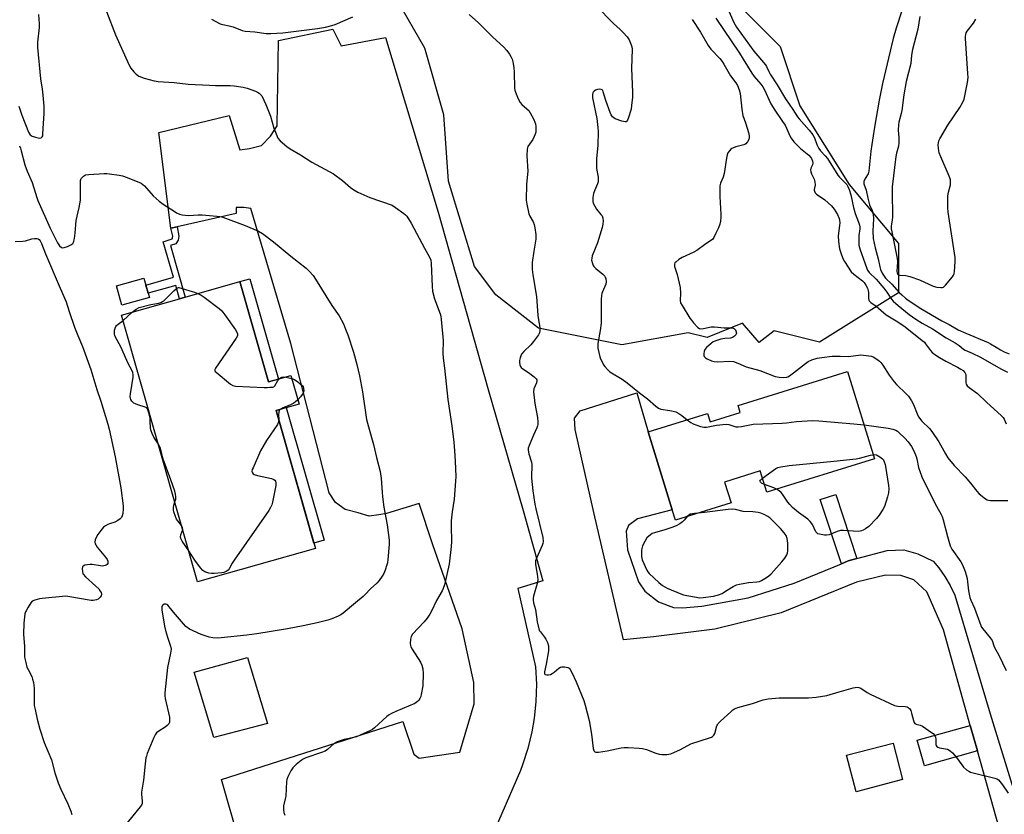
# Model space of a CAD drawing. Units: inches. Extents: x 1291763 to 1297764, y 525450 to 529450.
# Drawn here: x 1293190 to 1293606, y 526821 to 527157 of the extents above; entities that cross this region are included whole.
import ezdxf

# ---------------------------------------------------------------- set-up
doc = ezdxf.new("R2010")
doc.units = ezdxf.units.IN
doc.header["$MEASUREMENT"] = 0
for name, color, linetype in [('BLDG-Footprint', 5, 'Continuous'), ('CULTRL-Pad', 6, 'Continuous'), ('NTRL-Trees', 3, 'Continuous'), ('TRANS-Driveway', 251, 'Continuous'), ('TRANS-Non Street Sidewalk', 7, 'Continuous'), ('TRANS-Parking Lot', 4, 'Continuous'), ('TRANS-Road', 130, 'Continuous'), ('Undefined', 1, 'Continuous')]:
    doc.layers.add(name, color=color, linetype=linetype)

msp = doc.modelspace()

# ---------------------------------------------------------------- linework, layer by layer
at = {"layer": 'BLDG-Footprint'}
for points, elevation in [([(1293244.7, 527039.15), (1293233.11, 527035.89), (1293230.79, 527044.16), (1293242.38, 527047.42), (1293243.22, 527044.45), (1293244.2, 527040.95)], 479.58), ([(1293282.96, 527045.93), (1293295.07, 527003.44), (1293304.53, 527006.13), (1293307.95, 526994.13), (1293298.29, 526991.37), (1293314.9, 526933.06), (1293265.11, 526918.88), (1293232.97, 527031.69), (1293257.45, 527038.66), (1293259.81, 527039.34)], 480.05), ([(1293539.82, 527007.85), (1293551.25, 526970.93), (1293505.71, 526956.82), (1293502.92, 526965.81), (1293487.85, 526961.14), (1293490.58, 526952.31), (1293467.09, 526945.04), (1293465.77, 526949.32), (1293455.54, 526982.32), (1293480.67, 526990.1), (1293481.75, 526986.63), (1293494.51, 526990.58), (1293493.59, 526993.53)], 472.62), ([(1293563.11, 526835.27), (1293543.48, 526830.15), (1293539.46, 526845.57), (1293559.08, 526850.69)], 474.53)]:
    msp.add_lwpolyline(points, close=True, dxfattribs=dict(at, elevation=elevation))
at = {"layer": 'CULTRL-Pad'}
msp.add_lwpolyline([(1293294.7, 526858.94), (1293271.91, 526853.07), (1293263.7, 526880.76), (1293286.16, 526886.96)], close=True, dxfattribs=at)
at = {"layer": 'NTRL-Trees'}
msp.add_lwpolyline([(1293473.85, 527182.81), (1293511.35, 527145.31), (1293519.69, 527120.31), (1293540.52, 527086.98), (1293561.35, 527061.98), (1293561.35, 527041.14), (1293528.02, 527020.31), (1293508.77, 527025.12), (1293502.5, 527020.19), (1293495.5, 527028.25), (1293480.5, 527022.19), (1293472.5, 527024.25), (1293444.37, 527019.19), (1293409.25, 527026.25), (1293391.12, 527040.25), (1293382.13, 527052.31), (1293371.12, 527088.44), (1293369.13, 527116.5), (1293361.13, 527144.63), (1293349.38, 527165.02)], dxfattribs=at)
at = {"layer": 'TRANS-Driveway'}
msp.add_lwpolyline([(1293594.79, 526847.39), (1293572.37, 526841.07), (1293569.31, 526851.91), (1293591.74, 526858.22)], close=True, dxfattribs=at)
at = {"layer": 'TRANS-Non Street Sidewalk'}
for points in [[(1293253.8, 527068.44), (1293256.5, 527069.05), (1293257.19, 527065.08), (1293256.89, 527063.36), (1293255.87, 527061.93), (1293253.6, 527061.13), (1293259.81, 527039.34), (1293257.45, 527038.66), (1293255.84, 527044.28), (1293244.2, 527040.95), (1293243.22, 527044.45), (1293254.84, 527047.77), (1293250.58, 527062.68), (1293254.3, 527064.01), (1293254.54, 527064.35), (1293254.67, 527065.09)], [(1293299.25, 527004.63), (1293295.07, 527003.44), (1293282.96, 527045.93), (1293287.14, 527047.12)], [(1293318.52, 526936.47), (1293314.28, 526935.26), (1293298.29, 526991.37), (1293302.54, 526992.59)], [(1293543.82, 526928.75), (1293540.12, 526927.74), (1293537.29, 526926.58), (1293528.31, 526953.72), (1293534.85, 526955.88)]]:
    msp.add_lwpolyline(points, close=True, dxfattribs=at)
at = {"layer": 'TRANS-Parking Lot'}
msp.add_lwpolyline([(1293290.74, 526781.18), (1293275.22, 526835.32), (1293351.82, 526859.78), (1293356.44, 526845.98), (1293358.68, 526844.29), (1293375.98, 526846.93), (1293382.01, 526867.38), (1293381.8, 526876.33), (1293376.96, 526899.1), (1293364.42, 526934.99), (1293358.81, 526952.07), (1293344.95, 526947.8), (1293341.7, 526947.2), (1293337.55, 526946.68), (1293332.95, 526948.12), (1293327.43, 526949.46), (1293323.39, 526952.48), (1293320.68, 526956.55), (1293304.55, 527019.71), (1293287.56, 527076.8), (1293284.57, 527077.19), (1293281.37, 527077.26), (1293281.45, 527074.71), (1293256.5, 527069.05), (1293253.8, 527068.44), (1293248.68, 527108.92), (1293278.37, 527116.19), (1293282.9, 527101.65), (1293286.96, 527102.14), (1293292.03, 527103.44), (1293295.95, 527107.45), (1293298.74, 527111.73), (1293299.28, 527147.87), (1293322.24, 527152.73), (1293325.82, 527145.68), (1293344.5, 527149.2), (1293366.73, 527075.27), (1293387.95, 527000.21), (1293402.67, 526949.09), (1293411.02, 526919.4), (1293400.47, 526916.09), (1293407.95, 526882.94), (1293408.3, 526875.65), (1293408.1, 526868.36), (1293407.35, 526861.1), (1293406.39, 526855.51), (1293404.67, 526848.41), (1293402.43, 526841.47), (1293401.54, 526839.14), (1293389.01, 526810.26)], dxfattribs=at)
at = {"layer": 'TRANS-Road'}
msp.add_lwpolyline([(1293603.83, 526815.28), (1293594.79, 526847.39), (1293591.74, 526858.22), (1293580.36, 526898.64), (1293573.31, 526914.74), (1293567.91, 526919.71), (1293562.39, 526921.53), (1293555.94, 526921.76), (1293543.67, 526918.74), (1293511.81, 526905.82), (1293483.77, 526898.89), (1293457.75, 526895.72), (1293445.09, 526894.44), (1293432.56, 526948.25), (1293424.7, 526983.31), (1293424.39, 526988.21), (1293426.86, 526991.21), (1293450.81, 526998.84), (1293455.54, 526982.32), (1293465.76, 526949.32), (1293451.06, 526945.53), (1293447.21, 526942.69), (1293446.29, 526940.31), (1293446.87, 526932.5), (1293451.49, 526918.98), (1293454.13, 526914.95), (1293459.91, 526910.39), (1293466.22, 526908), (1293470.11, 526907.9), (1293478.3, 526908.68), (1293497.76, 526912.08), (1293517.25, 526918.38), (1293537.29, 526926.58), (1293540.12, 526927.74), (1293543.82, 526928.75), (1293556.63, 526932.24), (1293563.65, 526932.41), (1293569.53, 526930.79), (1293576.05, 526927.62), (1293578.37, 526924.8), (1293580.94, 526921.15), (1293583.22, 526917.31), (1293585.2, 526913.31), (1293600.14, 526863.11), (1293618.5, 526803.56)], dxfattribs=at)
at = {"layer": 'Undefined'}
for p, q in [((1293233.59, 527029.49, 480), (1293237.41, 527032.95, 480)), ((1293302.42, 527005.53, 480), (1293304.88, 527004.9, 480))]:
    msp.add_line(p, q, dxfattribs=at)
for points, elevation in [([(1293433.52, 527162.51), (1293440.87, 527155.06), (1293443.75, 527152.5), (1293444.97, 527151.28), (1293446.67, 527149.38), (1293447.47, 527148.19), (1293448.41, 527146.04), (1293448.62, 527145.24), (1293448.72, 527144.27), (1293448.47, 527135.98), (1293448.92, 527125.96), (1293448.87, 527123.9), (1293448.56, 527120.33), (1293448.33, 527118.87), (1293447.1, 527114.91), (1293446.78, 527114.14), (1293446.5, 527113.72), (1293446.19, 527113.5), (1293445.8, 527113.43), (1293444.46, 527113.71), (1293441.67, 527114.75), (1293440.99, 527115.15), (1293440.41, 527115.65), (1293439.95, 527116.37), (1293439.49, 527117.47), (1293437.64, 527122.56), (1293436.6, 527126.22), (1293436.38, 527126.69), (1293436.07, 527127.04), (1293435.66, 527127.21), (1293434.91, 527127.27), (1293434.11, 527127.17), (1293433.36, 527126.91), (1293432.71, 527126.46), (1293432.35, 527126.09), (1293432.12, 527125.69), (1293431.96, 527125.08), (1293432.07, 527123.64), (1293433.83, 527114.89), (1293434.34, 527111.07), (1293434.43, 527109.32), (1293434.34, 527103.49), (1293433.77, 527097.91), (1293433.66, 527095.11), (1293433.75, 527093.73), (1293434.4, 527090.08), (1293434.48, 527088.67), (1293434.4, 527088.11), (1293434.14, 527087.28), (1293432.86, 527084.3), (1293432.48, 527083.19), (1293432.22, 527081.5), (1293432.16, 527079.81), (1293432.32, 527079.01), (1293432.97, 527077.77), (1293433.78, 527076.59), (1293435.61, 527074.35), (1293436.05, 527073.66), (1293436.43, 527072.71), (1293436.57, 527071.64), (1293436.46, 527070.25), (1293436.1, 527068.82), (1293434.08, 527062.3), (1293431.93, 527056.86), (1293431.67, 527055.76), (1293431.63, 527054.95), (1293431.96, 527053.56), (1293432.31, 527052.78), (1293432.63, 527052.3), (1293433.45, 527051.47), (1293436.4, 527048.98), (1293437.18, 527048.15), (1293437.44, 527047.68), (1293437.59, 527047.19), (1293437.74, 527045.87), (1293437.59, 527044.84), (1293436.22, 527041.64), (1293435.99, 527040.86), (1293435.85, 527040), (1293435.75, 527038.28), (1293435.69, 527028.39), (1293435.26, 527025.17), (1293434.33, 527019.76), (1293434.21, 527018.62), (1293434.27, 527017.77), (1293435.18, 527014.06), (1293435.46, 527013.22), (1293435.92, 527012.21), (1293436.74, 527010.75), (1293437.21, 527010.06), (1293438.34, 527008.77), (1293439.38, 527007.79), (1293444.51, 527004.59), (1293446.7, 527003.1), (1293451.94, 526998.82), (1293455.24, 526996.37), (1293458.8, 526993.23), (1293459.89, 526992.37), (1293460.89, 526991.94), (1293464.71, 526991.45), (1293466.13, 526991.11), (1293467.24, 526990.75), (1293468.52, 526990.08), (1293469.74, 526989.31), (1293472.08, 526987.44)], 472), ([(1293489.18, 527161.32), (1293491.8, 527155.5), (1293492.93, 527153.5), (1293500.29, 527143.37), (1293505.18, 527137.53), (1293505.57, 527136.88), (1293506.51, 527134.76), (1293507.13, 527133.6), (1293510.15, 527129.17), (1293513.65, 527123.15), (1293516.75, 527118.72), (1293518.74, 527115.62), (1293519.43, 527114.73), (1293523.55, 527109.98), (1293525.18, 527107.93), (1293525.83, 527106.7), (1293526.83, 527103.88), (1293527.74, 527102.15), (1293528.45, 527101.21), (1293530.43, 527099.04), (1293531.34, 527097.91), (1293535.74, 527090.94), (1293536.49, 527090.08), (1293538.99, 527087.57), (1293539.51, 527086.9), (1293539.95, 527086.19), (1293540.48, 527084.83), (1293541.16, 527082.58), (1293542.4, 527077.29), (1293543.1, 527074.71), (1293544.5, 527071.06), (1293544.88, 527069.79), (1293545.01, 527069.01), (1293545.02, 527068.2), (1293544.62, 527065.38), (1293544.55, 527064.23), (1293544.57, 527062.5), (1293544.67, 527061.36), (1293545.24, 527059.37), (1293547.21, 527053.84), (1293547.94, 527051.43), (1293548.24, 527050.75), (1293548.98, 527049.78), (1293551.95, 527046.86), (1293555.16, 527043.09), (1293556.38, 527041.49), (1293558.4, 527038.53), (1293559.15, 527037.65), (1293561.25, 527035.76), (1293565.94, 527031.97), (1293568.66, 527029.95), (1293571.37, 527028.28), (1293575.79, 527025.92), (1293581.59, 527022.08), (1293585.34, 527020.03), (1293586.99, 527018.91), (1293588.9, 527017.33), (1293589.58, 527016.89), (1293592.59, 527015.67), (1293596.04, 527013.99), (1293604.65, 527009.04), (1293607.43, 527007.62)], 466), ([(1293562.94, 527160.86), (1293560.41, 527153.02), (1293559.14, 527148.69), (1293554.61, 527129.74), (1293553.2, 527122.61), (1293551.23, 527111.25), (1293550.05, 527103.86), (1293549.67, 527101.04), (1293548.87, 527092.6), (1293548.52, 527091.48), (1293547.24, 527089.46), (1293546.77, 527088.22), (1293546.72, 527087.72), (1293546.79, 527087.25), (1293547.76, 527084.62), (1293548.38, 527081.22), (1293548.77, 527079.48), (1293549.14, 527078.41), (1293550.24, 527075.96), (1293550.67, 527074.46), (1293550.84, 527072.51), (1293550.55, 527067.43), (1293550.65, 527064.17), (1293551.54, 527060.12), (1293552.83, 527055.52), (1293553.49, 527052.12), (1293553.78, 527051.06), (1293554.48, 527049.49), (1293555.92, 527047.4), (1293558.51, 527044.87), (1293561.72, 527041.34), (1293562.77, 527040.3), (1293564.29, 527038.94), (1293565.43, 527038.05), (1293570.87, 527034.56), (1293579.65, 527029.33), (1293582.74, 527027.75), (1293586.54, 527025.57), (1293589.86, 527024.06), (1293599.22, 527020.17), (1293600.3, 527019.6), (1293602.61, 527018.12), (1293604.55, 527017.02), (1293606.05, 527016.25), (1293608.17, 527015.31)], 464), ([(1293189.53, 527120.17), (1293190.83, 527116.29), (1293193.63, 527109.16), (1293194.37, 527108.02), (1293194.75, 527107.66), (1293195.22, 527107.39), (1293196.56, 527106.93), (1293198.21, 527106.6), (1293198.92, 527106.67), (1293199.12, 527106.79), (1293199.43, 527107.15), (1293199.6, 527107.61), (1293199.72, 527108.42), (1293199.89, 527112.74), (1293200.26, 527117.04), (1293200.21, 527120.09), (1293199.79, 527124.81), (1293199.5, 527127.34), (1293198.85, 527131.66), (1293197.56, 527144.95), (1293197.56, 527147.11), (1293198.19, 527153.42), (1293198.25, 527154.86), (1293197.96, 527158.94)], 476), ([(1293226.56, 527160.15), (1293230.4, 527150.31), (1293236.06, 527137.73), (1293236.88, 527136.22), (1293238.08, 527134.65), (1293239.06, 527133.64), (1293240.26, 527132.83), (1293241.31, 527132.33), (1293242.43, 527131.97), (1293246.7, 527130.81), (1293248.42, 527130.49), (1293255.18, 527130.11), (1293261.11, 527129.47), (1293270.11, 527128.95), (1293272.61, 527128.87), (1293278.85, 527128.87), (1293280.61, 527128.76), (1293284.33, 527128.11), (1293286.03, 527127.71), (1293289.6, 527126.39), (1293290.39, 527126.04), (1293291.11, 527125.61), (1293291.71, 527125.07), (1293292.2, 527124.41), (1293293.98, 527120.82), (1293295.84, 527115.93), (1293297.35, 527110.74), (1293298.23, 527108.33), (1293299.03, 527106.54), (1293299.94, 527105.47), (1293302.78, 527103.01), (1293304.22, 527102), (1293308.6, 527099.47), (1293313.34, 527096.48), (1293322.56, 527091.49), (1293326.38, 527088.69), (1293329.68, 527085.71), (1293331.06, 527084.71), (1293332.87, 527083.77), (1293337.88, 527081.43), (1293347.28, 527078.16), (1293348.75, 527077.28), (1293352.26, 527074.73), (1293352.91, 527074.18), (1293353.48, 527073.55), (1293355.37, 527070.67), (1293360.94, 527059.99), (1293363.08, 527056.29), (1293363.64, 527054.93), (1293363.89, 527053.54), (1293364.19, 527043.84), (1293364.4, 527041.83), (1293365.25, 527038.6), (1293367.59, 527032.32), (1293367.87, 527031.21), (1293368.08, 527029.81), (1293368.9, 527020.98), (1293368.75, 527015.58), (1293368.84, 527013.56), (1293369.46, 527009.26), (1293370.93, 526996.01), (1293372.53, 526984.89), (1293373.36, 526978.05), (1293373.73, 526974.37), (1293374.02, 526970.02), (1293374.23, 526963.46), (1293374.15, 526961.43), (1293373.61, 526953.85), (1293372.75, 526948.5), (1293372.33, 526944.72), (1293372.29, 526942.44), (1293372.41, 526935.95), (1293372.28, 526933.92), (1293371.39, 526926.32), (1293369.4, 526917.58), (1293368.92, 526916.05), (1293368.5, 526915.08), (1293366.1, 526910.97), (1293363.98, 526906.55), (1293363.29, 526905.29), (1293362.11, 526903.61), (1293360.84, 526901.98), (1293355.96, 526896.75), (1293355.39, 526895.78), (1293355.13, 526894.71), (1293354.94, 526892.77), (1293355.02, 526891.97), (1293355.21, 526891.44), (1293355.78, 526890.43), (1293359.34, 526884.99), (1293359.88, 526883.71), (1293360.31, 526882.11), (1293360.41, 526880.09), (1293360.35, 526874.86), (1293359.62, 526871.2), (1293359.4, 526870.38), (1293359.08, 526869.61), (1293358.61, 526868.93), (1293358.03, 526868.32), (1293356.88, 526867.5), (1293348.86, 526864.1), (1293347.01, 526863.23), (1293346, 526862.66), (1293345.1, 526861.94), (1293339.9, 526857.19), (1293338.98, 526856.46), (1293338.22, 526856), (1293332.21, 526853.41), (1293331.07, 526853.09), (1293327.02, 526852.2), (1293324.06, 526851.28), (1293322.86, 526850.58), (1293320, 526848.01), (1293319.04, 526847.35), (1293317.44, 526846.7), (1293310.8, 526844.44), (1293309.74, 526843.95), (1293308.81, 526843.3), (1293306.78, 526841.66), (1293305.32, 526840.28), (1293304.56, 526839.05), (1293303.26, 526836.41), (1293302.82, 526835.33), (1293302.64, 526834.49), (1293302.32, 526828.27), (1293302.12, 526827.11), (1293301.45, 526824.24), (1293301.33, 526823.37), (1293301.36, 526822.5), (1293301.54, 526821.34), (1293301.9, 526820.23)], 476), ([(1293270.92, 527156.84), (1293274.64, 527154.99), (1293275.71, 527154.66), (1293278.44, 527154.05), (1293280.1, 527153.6), (1293283.89, 527152.13), (1293285.25, 527151.87), (1293289.21, 527151.47), (1293294.08, 527150.83), (1293296.05, 527150.83), (1293301.12, 527151.16), (1293315.72, 527152.96), (1293317.49, 527153.21), (1293319.22, 527153.56), (1293321.79, 527154.15), (1293323.2, 527154.59), (1293330.69, 527157.93)], 474), ([(1293379.95, 527158.8), (1293383.89, 527155.29), (1293389.89, 527149.32), (1293394.38, 527145.24), (1293395.83, 527143.68), (1293397, 527142.11), (1293397.54, 527141.16), (1293398.04, 527139.95), (1293398.32, 527138.82), (1293398.73, 527136.52), (1293398.94, 527134.48), (1293399.1, 527127.67), (1293399.21, 527126.8), (1293399.46, 527125.96), (1293400.6, 527123.21), (1293401.39, 527121.64), (1293402.13, 527120.81), (1293404.3, 527119.04), (1293405.07, 527118.24), (1293405.69, 527117.26), (1293407.22, 527114.43), (1293407.69, 527113.37), (1293407.92, 527112.57), (1293408.06, 527111.43), (1293408.1, 527109.98), (1293408.04, 527109.13), (1293407.84, 527108.3), (1293407.41, 527107.24), (1293406.75, 527105.95), (1293404.67, 527103.04), (1293404.37, 527101.98), (1293404.27, 527099.06), (1293404.67, 527092.65), (1293404.11, 527087.11), (1293404.02, 527080.41), (1293404.2, 527078.67), (1293405.1, 527074.62), (1293405.5, 527073.54), (1293406.88, 527071.11), (1293407.32, 527070.08), (1293407.63, 527068.66), (1293408.06, 527065.78), (1293408.12, 527064.91), (1293408.05, 527063.88), (1293407.21, 527058.73), (1293406.55, 527053.99), (1293406.45, 527051), (1293406.73, 527048.71), (1293408.28, 527039.6), (1293408.95, 527031.53), (1293409.76, 527026.36), (1293409.82, 527025.23), (1293409.62, 527024.2), (1293409.26, 527023.44), (1293407.14, 527020.54), (1293405.99, 527019.17), (1293402.98, 527016.33), (1293402.05, 527015.23), (1293401.71, 527014.46), (1293401.47, 527013.63), (1293401.22, 527012.5), (1293401.13, 527011.66), (1293401.3, 527010.65), (1293401.62, 527009.96), (1293401.91, 527009.55), (1293402.54, 527009), (1293405.02, 527007.41), (1293407.4, 527005.6), (1293408.2, 527004.82), (1293408.45, 527004.38), (1293408.52, 527004.04), (1293408.32, 527003.11), (1293407.26, 527000.52), (1293407.11, 526999.24), (1293407.61, 526994.38), (1293408.72, 526988.42), (1293408.9, 526986.49), (1293408.89, 526985.4), (1293408.78, 526984.86), (1293408.5, 526984.06), (1293407.03, 526980.88), (1293405.2, 526976.54), (1293404.89, 526975.43), (1293404.85, 526974.62), (1293405.06, 526972.99), (1293406.18, 526969.59), (1293406.4, 526968.48), (1293406.44, 526967.38), (1293406.17, 526964.21), (1293406.18, 526962.77), (1293406.81, 526957.36), (1293407.67, 526951.78), (1293408.05, 526949.78), (1293410.96, 526937.67), (1293411.16, 526935.99), (1293411.07, 526935.16), (1293410.8, 526934.33), (1293408.44, 526929.21), (1293407.97, 526927.83), (1293407.9, 526927.14), (1293407.94, 526926.34), (1293408.77, 526921.16), (1293408.86, 526919.73), (1293408.59, 526918.28), (1293407.07, 526912.8), (1293406.95, 526911.95), (1293406.94, 526911.13), (1293407.13, 526910), (1293407.87, 526907.17), (1293408.62, 526901.99), (1293409.36, 526898.97), (1293409.68, 526898.21), (1293409.97, 526897.72), (1293411.78, 526895.45), (1293412.25, 526894.73), (1293412.96, 526893.19), (1293413.37, 526891.84), (1293413.43, 526890.96), (1293413.36, 526889.78), (1293412.45, 526884.09), (1293411.73, 526880.89), (1293411.7, 526880.41), (1293411.79, 526880.02), (1293412.05, 526879.75), (1293412.69, 526879.57), (1293413.47, 526879.56), (1293414.25, 526879.75), (1293415.02, 526880.16), (1293415.75, 526880.67), (1293417.77, 526882.44), (1293418.52, 526882.85), (1293419.06, 526882.99), (1293420.21, 526882.98), (1293421.62, 526882.69), (1293422.09, 526882.45), (1293422.63, 526881.83), (1293423.31, 526880.53), (1293425.05, 526876.63), (1293428.3, 526868.67), (1293428.99, 526866.69), (1293430.57, 526860.27), (1293431.58, 526854.45), (1293432.35, 526848.43), (1293432.55, 526847.65), (1293432.74, 526847.3), (1293433, 526847.04), (1293433.43, 526846.89), (1293434.5, 526846.91), (1293438.28, 526847.48), (1293444.21, 526848.71), (1293445.35, 526848.81), (1293447.09, 526848.78), (1293451.74, 526848.61), (1293453.17, 526848.45), (1293454.8, 526847.96), (1293458.82, 526846.39), (1293460.2, 526846.02), (1293461.35, 526845.94), (1293463.38, 526845.94), (1293464.24, 526846.01), (1293465.09, 526846.2), (1293466.75, 526846.83), (1293468.94, 526847.8), (1293472.32, 526849.73), (1293473.65, 526850.38), (1293481.47, 526852.88), (1293482.27, 526853.2), (1293482.75, 526853.48), (1293483.34, 526854.08), (1293483.76, 526854.83), (1293484.64, 526857.95), (1293484.87, 526858.47), (1293485.19, 526858.93), (1293486.19, 526859.98), (1293490.47, 526864), (1293491.34, 526864.77), (1293492.04, 526865.26), (1293493.39, 526865.78), (1293499.64, 526867.46), (1293504.16, 526868.94), (1293506.31, 526869.42), (1293510.92, 526869.86), (1293523.37, 526869.92), (1293526.62, 526870.08), (1293531.1, 526870.87), (1293536.32, 526872.33), (1293542.16, 526874.09), (1293543, 526874.29), (1293543.84, 526874.36), (1293544.66, 526874.22), (1293545.43, 526873.88), (1293548.07, 526872.07), (1293549.37, 526871.37), (1293559.74, 526866.68), (1293561.13, 526866.27), (1293564.2, 526866.15), (1293564.99, 526865.99), (1293565.44, 526865.78), (1293566.19, 526865.16), (1293566.59, 526864.47), (1293566.92, 526863.37), (1293567.65, 526860.22), (1293567.94, 526859.46), (1293568.23, 526859.06), (1293568.86, 526858.7), (1293570.49, 526858.35), (1293571.53, 526857.9), (1293575.39, 526855.25), (1293576.07, 526854.71), (1293576.65, 526854.1), (1293576.91, 526853.65), (1293577.08, 526853.15), (1293577.17, 526852.32), (1293577.18, 526850.11), (1293577.3, 526849.64), (1293577.56, 526849.26), (1293577.98, 526848.98), (1293578.78, 526848.7), (1293581.31, 526848.29), (1293582.13, 526848.08), (1293583.23, 526847.5), (1293584.26, 526846.56), (1293585.94, 526844.67), (1293588.1, 526841.52), (1293588.83, 526840.6), (1293590.13, 526839.4), (1293591.07, 526838.78), (1293591.84, 526838.44), (1293592.97, 526838.09), (1293602.13, 526835.81), (1293602.94, 526835.54), (1293603.65, 526835.12), (1293604.26, 526834.51), (1293605.34, 526833.11), (1293607.71, 526829.5)], 474), ([(1293474.1, 527156.82), (1293477.62, 527151.43), (1293480.94, 527145.72), (1293482.11, 527144.18), (1293485.81, 527140.22), (1293486.85, 527138.96), (1293487.57, 527137.84), (1293490.39, 527132.86), (1293492.57, 527129.91), (1293493.26, 527128.79), (1293494.01, 527127.03), (1293494.42, 527125.46), (1293495.15, 527118.78), (1293495.63, 527116.04), (1293495.94, 527115), (1293496.83, 527112.69), (1293497.47, 527110.73), (1293497.93, 527109.01), (1293498.22, 527107.57), (1293498.27, 527106.72), (1293498.09, 527105.94), (1293497.59, 527105), (1293496.91, 527104.18), (1293496.47, 527103.89), (1293495.97, 527103.69), (1293492.61, 527102.91), (1293491.57, 527102.54), (1293490.86, 527102.17), (1293490.44, 527101.86), (1293489.89, 527101.25), (1293489.29, 527100.3), (1293488.94, 527099.53), (1293488.61, 527098.08), (1293487.66, 527091.57), (1293487.22, 527090.11), (1293486.14, 527087.52), (1293485.91, 527086.41), (1293485.91, 527081.94), (1293486.33, 527074.27), (1293486.29, 527073.14), (1293486.09, 527071.51), (1293485.79, 527070.19), (1293485.26, 527068.68), (1293484.2, 527066.34), (1293483.3, 527064.56), (1293482.83, 527063.88), (1293482.36, 527063.44), (1293479.91, 527061.88), (1293476.11, 527059.05), (1293474.82, 527058.34), (1293469.97, 527056.11), (1293468.48, 527055.22), (1293467.18, 527054.18), (1293466.88, 527053.77), (1293466.71, 527053.31), (1293466.66, 527052.82), (1293466.74, 527052.31), (1293467.86, 527048.85), (1293469.14, 527043.42), (1293469.28, 527040.95), (1293469.07, 527037.97), (1293469.23, 527036.98), (1293469.86, 527035.75), (1293473.15, 527030.47), (1293473.81, 527029.55), (1293474.78, 527028.44), (1293476.62, 527026.55), (1293477.28, 527026.08), (1293477.78, 527025.94), (1293478.88, 527026.02), (1293482.2, 527026.74), (1293483.58, 527026.78), (1293487.7, 527026.41), (1293490.31, 527026.4), (1293491.11, 527026.32), (1293491.62, 527026.17), (1293492.08, 527025.91), (1293492.45, 527025.55), (1293492.68, 527025.11), (1293492.84, 527024.13), (1293492.65, 527023.42), (1293492.12, 527022.81), (1293491.2, 527022.19), (1293490.3, 527021.97), (1293487.91, 527021.89), (1293486.22, 527021.52), (1293483.75, 527020.77), (1293482.98, 527020.38), (1293482.26, 527019.86), (1293480.23, 527018.06), (1293479.51, 527017.15), (1293479.23, 527016.34), (1293479.1, 527015.48), (1293479.11, 527014.66), (1293479.25, 527014.18), (1293479.78, 527013.66), (1293480.5, 527013.25), (1293482.37, 527012.42), (1293483.46, 527012.08), (1293484.81, 527012.01), (1293490.12, 527012.26), (1293491.57, 527012.08), (1293493.52, 527011.4), (1293496.93, 527009.86), (1293502.72, 527008.36), (1293509.22, 527005.82), (1293510.89, 527005.48), (1293512.87, 527005.32), (1293514.13, 527005.52), (1293514.59, 527005.69), (1293515.35, 527006.11), (1293517.02, 527007.34), (1293522.04, 527011.33), (1293523.23, 527012.14), (1293524.81, 527012.8), (1293527.02, 527013.48), (1293529.01, 527013.81), (1293533.31, 527014.34), (1293536.77, 527014.41), (1293540.31, 527014.22), (1293545.41, 527014.91), (1293546.54, 527014.85), (1293548.81, 527014.52), (1293549.93, 527014.3), (1293550.72, 527014.02), (1293552.64, 527012.82), (1293553.31, 527012.3), (1293553.91, 527011.7), (1293554.75, 527010.53), (1293557.42, 527006.37), (1293559.59, 527003.5), (1293560.57, 527002.38), (1293564.57, 526998.47), (1293565.55, 526997.38), (1293566.89, 526995.45), (1293567.78, 526993.94), (1293569.22, 526989.92), (1293569.88, 526988.67), (1293571.25, 526986.91), (1293574.48, 526983.74), (1293575.52, 526982.48), (1293578.41, 526978.14), (1293581.18, 526973.02), (1293582.2, 526971.39), (1293584.95, 526968.16), (1293589.57, 526963.38), (1293591.85, 526960.59), (1293594.46, 526957.22), (1293595.44, 526956.2), (1293598.13, 526954.07), (1293598.84, 526953.65), (1293599.37, 526953.47), (1293600.22, 526953.34), (1293601.39, 526953.29), (1293607.54, 526953.28)], 470), ([(1293484.16, 527157.3), (1293494.15, 527142.47), (1293495.73, 527140.03), (1293499.34, 527134.02), (1293500.4, 527132.62), (1293503.2, 527129.37), (1293504.01, 527128.26), (1293504.69, 527127.01), (1293507.45, 527121.15), (1293509.09, 527118.41), (1293512.39, 527113.66), (1293513.42, 527112.04), (1293514.07, 527110.76), (1293515.47, 527107.53), (1293516.03, 527106.5), (1293517.11, 527105.07), (1293518.09, 527103.99), (1293519.97, 527102.26), (1293523.41, 527099.38), (1293524.16, 527098.59), (1293524.61, 527097.94), (1293525.06, 527096.88), (1293525.19, 527096.07), (1293525, 527095.29), (1293524.29, 527093.88), (1293524.18, 527093.13), (1293524.32, 527092.33), (1293524.57, 527091.51), (1293525.68, 527089.19), (1293526.02, 527088.08), (1293526.14, 527086.66), (1293525.72, 527084.92), (1293525.7, 527084.53), (1293525.8, 527084.15), (1293526.2, 527083.49), (1293526.76, 527082.89), (1293530.26, 527080.47), (1293533.08, 527077.93), (1293534.19, 527076.58), (1293535.53, 527074.34), (1293536.23, 527072.65), (1293536.42, 527071.83), (1293536.54, 527070.71), (1293536.49, 527069.56), (1293535.93, 527065.19), (1293536.04, 527062.87), (1293536.48, 527059.73), (1293537.3, 527057.25), (1293538.03, 527055.36), (1293538.52, 527054.36), (1293541.4, 527050.1), (1293542.49, 527049), (1293546.11, 527046.2), (1293546.81, 527045.45), (1293547.56, 527044.38), (1293548.22, 527043.15), (1293548.6, 527042.05), (1293548.69, 527041.24), (1293548.64, 527038.82), (1293548.81, 527038.1), (1293549.04, 527037.73), (1293549.73, 527037.08), (1293551.98, 527035.44), (1293556.17, 527031.88), (1293557.52, 527030.96), (1293561.08, 527028.84), (1293564.22, 527026.75), (1293571.42, 527021.03), (1293572.3, 527020.23), (1293572.86, 527019.58), (1293574.85, 527016.72), (1293575.66, 527015.96), (1293577.2, 527014.74), (1293578.66, 527013.78), (1293581.44, 527012.19), (1293586.3, 527009.78), (1293587.76, 527008.91), (1293588.66, 527008.25), (1293589.35, 527007.5), (1293589.79, 527006.61), (1293589.9, 527005.55), (1293589.82, 527003.1), (1293589.99, 527002.45), (1293590.37, 527001.87), (1293591.21, 527001.13), (1293594.72, 526998.53), (1293598.55, 526994.85), (1293604.99, 526989.07), (1293605.56, 526988.44), (1293605.99, 526987.75), (1293606.83, 526985.74)], 468), ([(1293570.46, 527158.04), (1293569.51, 527152.66), (1293567.25, 527144), (1293566.89, 527141.66), (1293566.53, 527138.1), (1293564.59, 527130.58), (1293563.6, 527124.88), (1293562.82, 527118.32), (1293562.55, 527117.06), (1293561.55, 527113.4), (1293561.33, 527112.26), (1293561.2, 527109.97), (1293561.54, 527106.91), (1293561.53, 527104.58), (1293561.34, 527103.14), (1293560.59, 527100.26), (1293560.31, 527098.84), (1293558.76, 527086.03), (1293558.68, 527084.2), (1293558.81, 527073.13), (1293558.71, 527072.02), (1293558.35, 527070.2), (1293558.29, 527069.33), (1293558.34, 527068.16), (1293558.52, 527066.99), (1293560.88, 527055.7), (1293560.96, 527054.33), (1293560.72, 527050.26), (1293560.82, 527049.48), (1293561.13, 527048.95), (1293561.45, 527048.73), (1293561.92, 527048.6), (1293564.43, 527048.49), (1293566.11, 527048.08), (1293570.19, 527046.67), (1293576.1, 527043.96), (1293577.61, 527043.57), (1293579.33, 527043.37), (1293579.86, 527043.42), (1293580.35, 527043.6), (1293581.18, 527044.33), (1293584.21, 527047.97), (1293584.68, 527048.69), (1293584.88, 527049.21), (1293585.07, 527050.32), (1293585.19, 527052.04), (1293585.32, 527054.64), (1293585.27, 527056.07), (1293582.39, 527075.21), (1293582.18, 527077.28), (1293582.22, 527081.95), (1293582.41, 527083.1), (1293583.3, 527086.82), (1293583.39, 527087.89), (1293583.33, 527088.92), (1293583.14, 527089.74), (1293582.83, 527090.56), (1293579.22, 527098.68), (1293578.57, 527100.32), (1293578.39, 527101.17), (1293578.26, 527102.33), (1293578.2, 527103.77), (1293578.25, 527104.62), (1293578.47, 527105.44), (1293578.84, 527106.22), (1293582.17, 527112.09), (1293587.27, 527119.52), (1293588.56, 527121.73), (1293589.13, 527123.02), (1293589.47, 527124.43), (1293590.55, 527130.15), (1293590.8, 527132.16), (1293590.74, 527133.93), (1293589.72, 527148.7), (1293589.7, 527149.58), (1293589.78, 527150.43), (1293590, 527151.07), (1293590.41, 527151.78), (1293593.08, 527155.25), (1293594.11, 527156.87)], 462), ([(1293189.77, 527103.39), (1293190.2, 527102.37), (1293190.55, 527101.27), (1293192.05, 527095.35), (1293193.06, 527092.64), (1293195.2, 527087.79), (1293197.15, 527081.41), (1293197.6, 527080.19), (1293202.81, 527068.56), (1293205.86, 527062.31), (1293206.73, 527061.01), (1293207.5, 527060.35), (1293207.95, 527060.23), (1293208.74, 527060.34), (1293210.13, 527060.8), (1293211.49, 527061.39), (1293211.97, 527061.68), (1293212.36, 527062.06), (1293212.64, 527062.52), (1293212.81, 527063.04), (1293213.03, 527064.16), (1293213.3, 527066.45), (1293213.7, 527071.68), (1293215.03, 527077.29), (1293215.55, 527080.34), (1293215.64, 527082.01), (1293215.54, 527087.94), (1293215.64, 527088.72), (1293215.93, 527089.46), (1293216.41, 527090.14), (1293216.79, 527090.54), (1293217.22, 527090.84), (1293217.72, 527091.03), (1293219.13, 527091.22), (1293225.54, 527091.59), (1293226.7, 527091.58), (1293227.87, 527091.47), (1293231.94, 527090.93), (1293233.37, 527090.66), (1293235.29, 527089.97), (1293241.2, 527087.49), (1293241.93, 527087.03), (1293242.57, 527086.46), (1293246.32, 527082.12), (1293248.9, 527079.89), (1293250.52, 527078.7), (1293255.22, 527075.66), (1293256.23, 527075.05), (1293257.44, 527074.48), (1293258.47, 527074.15), (1293259.89, 527073.96), (1293261.33, 527073.91), (1293265.34, 527074.1), (1293267.08, 527074.08), (1293273.28, 527073.6), (1293274.42, 527073.43), (1293275.7, 527073.12), (1293285.21, 527069.68), (1293290.76, 527067.25), (1293292.49, 527066.22), (1293297.16, 527062.78), (1293304.56, 527056.69), (1293311.02, 527051.53), (1293312.26, 527050.33), (1293313.94, 527048.42), (1293314.94, 527047), (1293321.87, 527035.77), (1293324.98, 527031.37), (1293326.72, 527027.98), (1293327.66, 527025.82), (1293328.56, 527023.32), (1293330.97, 527016.01), (1293332.37, 527010.84), (1293333.46, 527006.02), (1293334.76, 526999.31), (1293336.54, 526987.54), (1293337.31, 526984.41), (1293339.48, 526976.99), (1293340.69, 526971.46), (1293342.27, 526965.52), (1293342.7, 526962.6), (1293343.06, 526956.88), (1293343.26, 526954.83), (1293343.84, 526950.47), (1293345.29, 526943.05), (1293346.1, 526936.53), (1293346.12, 526934.77), (1293345.52, 526928.37), (1293345.33, 526926.92), (1293345.13, 526926.07), (1293344.4, 526923.82), (1293343.84, 526922.45), (1293343.11, 526921.26), (1293341.79, 526919.45), (1293340.8, 526918.39), (1293338.12, 526915.99), (1293335.85, 526913.51), (1293335.01, 526912.7), (1293331.89, 526910.02), (1293326.58, 526905.65), (1293325.61, 526904.96), (1293324.56, 526904.41), (1293321.82, 526903.22), (1293320.14, 526902.65), (1293315.56, 526901.53), (1293309.77, 526900.24), (1293303.07, 526899.04), (1293290.17, 526896.93), (1293285.89, 526896.36), (1293275.01, 526895.27), (1293273.32, 526895.15), (1293271.55, 526895.2), (1293269.95, 526895.5), (1293266.65, 526896.64), (1293263.18, 526898.13), (1293261.68, 526898.93), (1293260.13, 526900.07), (1293259.11, 526901.09), (1293254.87, 526906.02), (1293252.51, 526909), (1293252.1, 526909.32), (1293251.61, 526909.48), (1293250.92, 526909.41), (1293250.35, 526909.08), (1293250.12, 526908.74), (1293249.98, 526908.33), (1293249.94, 526907.12), (1293251.13, 526900.13), (1293251.52, 526898.39), (1293252.33, 526895.5), (1293253.64, 526891.64), (1293253.85, 526890.38), (1293253.69, 526888.74), (1293252.41, 526882.65), (1293251.25, 526871.91), (1293251.29, 526870.75), (1293251.44, 526869.6), (1293253.14, 526861.62), (1293253.24, 526860.47), (1293253.17, 526859.62), (1293252.91, 526858.9), (1293252.28, 526858.1), (1293251.36, 526857.42), (1293248.64, 526855.73), (1293247.78, 526855.02), (1293247.14, 526854.15), (1293246.63, 526853.08), (1293243.82, 526846.33), (1293243.44, 526845.25), (1293243.27, 526844.43), (1293242.92, 526841.93), (1293242.18, 526835.04), (1293241.3, 526830.01), (1293241.34, 526828.94), (1293241.72, 526826.23), (1293241.67, 526825.18), (1293241.31, 526824.42), (1293240.8, 526823.71), (1293234.08, 526815.42)], 478), ([(1293187.95, 527062.83), (1293191.24, 527062.94), (1293192.4, 527063.18), (1293194.98, 527063.94), (1293196.11, 527064.13), (1293197.19, 527064.09), (1293197.68, 527063.94), (1293198.05, 527063.68), (1293198.53, 527063.1), (1293199.05, 527062.07), (1293200.84, 527057.61), (1293207.02, 527043.07), (1293209.57, 527037.36), (1293210.86, 527033.19), (1293213.08, 527026.65), (1293214.42, 527023.15), (1293216.4, 527018.42), (1293219.89, 527008.76), (1293222.42, 527000.27), (1293224.15, 526995.29), (1293227.14, 526985.58), (1293227.72, 526983.46), (1293230.25, 526971.72), (1293232.67, 526958.72), (1293233.65, 526951), (1293233.66, 526949.82), (1293233.42, 526947.75), (1293233.23, 526946.9), (1293232.86, 526946.15), (1293232.29, 526945.55), (1293231.39, 526944.83), (1293230.13, 526944.13), (1293227.87, 526943.47), (1293227.1, 526943.17), (1293226.14, 526942.65), (1293225.27, 526941.99), (1293224.12, 526940.65), (1293222.87, 526938.98), (1293222.3, 526937.99), (1293221.8, 526936.69), (1293221.63, 526935.65), (1293221.77, 526935.01), (1293222.02, 526934.53), (1293222.69, 526933.6), (1293226.22, 526929.29), (1293226.85, 526928.32), (1293227.1, 526927.61), (1293227.16, 526927.13), (1293227.08, 526926.67), (1293226.86, 526926.27), (1293226.46, 526925.97), (1293225.95, 526925.77), (1293224.82, 526925.61), (1293223.97, 526925.69), (1293220.53, 526926.26), (1293219.67, 526926.29), (1293218.52, 526926.15), (1293217.42, 526925.9), (1293216.75, 526925.59), (1293216.47, 526925.24), (1293216.32, 526924.52), (1293216.4, 526923.14), (1293216.53, 526922.61), (1293216.76, 526922.12), (1293217.71, 526921.06), (1293222.07, 526917.13), (1293223.3, 526915.89), (1293223.93, 526915.04), (1293224.28, 526914.36), (1293224.4, 526913.68), (1293224.27, 526913.05), (1293223.88, 526912.39), (1293223.06, 526911.63), (1293222.32, 526911.29), (1293220.98, 526911.04), (1293220.14, 526911.03), (1293219.26, 526911.14), (1293211.12, 526912.64), (1293209.38, 526912.81), (1293199.39, 526911.91), (1293198.23, 526911.7), (1293196.23, 526911.16), (1293195.22, 526910.67), (1293194.65, 526910.09), (1293193.39, 526908.19), (1293192.55, 526906.7), (1293192.33, 526906.18), (1293192.11, 526905.33), (1293191.64, 526901.5), (1293191.49, 526896.84), (1293191.89, 526891.62), (1293191.86, 526888.16), (1293191.94, 526887), (1293192.41, 526884.79), (1293192.94, 526882.89), (1293193.39, 526881.86), (1293194.94, 526878.86), (1293195.32, 526877.73), (1293195.69, 526876.3), (1293195.87, 526875.15), (1293195.94, 526873.74), (1293196.05, 526866.59), (1293196.35, 526864.86), (1293197.24, 526860.83), (1293198.42, 526856.65), (1293200.17, 526850.99), (1293203.32, 526843.69), (1293204.73, 526838.07), (1293206.18, 526833.86), (1293207.28, 526831.23), (1293210.24, 526825.05), (1293211.56, 526821.97), (1293211.9, 526820.55)], 480), ([(1293237.41, 527032.95), (1293239.12, 527034.26), (1293240.34, 527034.93), (1293245.3, 527036.2), (1293248.66, 527036.8), (1293249.48, 527037.06), (1293250.27, 527037.42), (1293250.75, 527037.73), (1293251.38, 527038.27), (1293253.33, 527040.33), (1293255.05, 527042), (1293256.22, 527042.92), (1293257.06, 527043.36), (1293257.19, 527043.38), (1293262.8, 527041.78), (1293263.82, 527041.45), (1293265.17, 527040.86)], 480), ([(1293265.17, 527040.86), (1293266.63, 527040.13), (1293267.86, 527039.32), (1293274.27, 527034.52), (1293275.38, 527033.56), (1293276.64, 527031.91), (1293281.04, 527025.49), (1293281.66, 527024.5), (1293281.97, 527023.76), (1293281.99, 527023.51), (1293281.89, 527023.02), (1293281.36, 527022.02), (1293272.62, 527009.24), (1293272.42, 527008.78), (1293272.36, 527008.33), (1293272.54, 527007.92), (1293272.87, 527007.54), (1293278.98, 527002.55), (1293279.95, 527001.98), (1293281.07, 527001.74), (1293293.29, 527001.08), (1293294.44, 527001.08), (1293295.62, 527001.26), (1293296.92, 527001.27), (1293297.32, 527001.45), (1293297.67, 527001.8), (1293299.03, 527004.03), (1293299.53, 527004.71)], 480), ([(1293248.5, 526977.18), (1293246.62, 526980.14), (1293245.84, 526981.67), (1293245.42, 526982.72), (1293245.21, 526983.83), (1293245.09, 526986.98), (1293244.97, 526988.13), (1293244.44, 526990.43), (1293243.88, 526992.03), (1293243.58, 526992.44), (1293242.9, 526992.84), (1293239.8, 526993.73), (1293238.8, 526994.15), (1293238.1, 526994.54), (1293237.69, 526994.86), (1293237.33, 526995.28), (1293236.92, 526996.03), (1293236.73, 526996.56), (1293236.62, 526997.33), (1293236.68, 526998.47), (1293237.84, 527005.48), (1293237.84, 527006.33), (1293237.66, 527007.39), (1293237.27, 527008.44), (1293235.82, 527011.04), (1293235.11, 527012.5), (1293232.65, 527018.36), (1293230.35, 527022.33), (1293230.07, 527023.11), (1293229.96, 527023.67), (1293229.93, 527024.53), (1293229.99, 527025.4), (1293230.19, 527026.16), (1293230.51, 527026.85), (1293230.83, 527027.27), (1293231.44, 527027.86), (1293233.59, 527029.49)], 480), ([(1293299.53, 527004.71), (1293300.16, 527005.24), (1293300.64, 527005.45), (1293301.44, 527005.59), (1293302.42, 527005.53)], 480), ([(1293304.88, 527004.9), (1293306.01, 527004.45), (1293307.42, 527003.47), (1293309.37, 527001.76), (1293309.71, 527001.34), (1293309.92, 527000.86), (1293309.99, 526999.77), (1293309.87, 526999.22), (1293309.67, 526998.73), (1293308.59, 526997.14), (1293307.45, 526995.88)], 480), ([(1293307.45, 526995.88), (1293306.38, 526994.95), (1293305.45, 526994.31), (1293304.12, 526993.7), (1293301.18, 526992.53), (1293300.1, 526991.89)], 480), ([(1293300.1, 526991.89), (1293299.63, 526991.34), (1293299.38, 526990.64), (1293299.3, 526989.53), (1293299.37, 526987.59)], 480), ([(1293299.37, 526987.59), (1293299.26, 526986.54), (1293298.8, 526985.51), (1293294.22, 526978.69), (1293291.63, 526974.26), (1293288.53, 526967.2), (1293288.22, 526966.39), (1293288.07, 526965.62), (1293288.09, 526965.38), (1293288.28, 526964.96), (1293288.61, 526964.6), (1293289.06, 526964.32), (1293290.46, 526963.9), (1293296.37, 526962.69), (1293297.37, 526962.24), (1293297.74, 526961.92), (1293298.02, 526961.54), (1293298.2, 526960.81), (1293298.1, 526959.67), (1293296.79, 526952.63), (1293296.49, 526951.49), (1293295.93, 526950.32), (1293295.13, 526949.07), (1293280.48, 526928.02), (1293279.68, 526926.75), (1293278.49, 526924.48), (1293277.97, 526923.87), (1293277.12, 526923.29), (1293276.16, 526922.88), (1293275.31, 526922.7), (1293272.06, 526922.41), (1293270.89, 526922.4), (1293269.79, 526922.62), (1293268.21, 526923.21), (1293267.25, 526923.75), (1293266.29, 526924.78), (1293263.91, 526928.08), (1293261.37, 526932)], 480), ([(1293472.08, 526987.44), (1293473.56, 526986.27), (1293474.57, 526985.71), (1293477.67, 526984.64), (1293479.1, 526984.34), (1293480.23, 526984.4), (1293484.51, 526985.16), (1293488.51, 526985.54), (1293489.62, 526985.43), (1293492.16, 526984.56), (1293492.67, 526984.48), (1293493.55, 526984.49), (1293495.02, 526984.67), (1293499.98, 526985.59), (1293512.22, 526986.06), (1293513.97, 526986.22), (1293518.23, 526986.79), (1293525.02, 526987.15), (1293527.68, 526987.03), (1293542.51, 526985.81), (1293546.82, 526985.25)], 472), ([(1293546.82, 526985.25), (1293557.04, 526983.85), (1293558.97, 526983.45), (1293560.27, 526983.02), (1293560.9, 526982.65), (1293561.57, 526982.11), (1293564.08, 526979.72), (1293565.41, 526978.2), (1293566.94, 526976.11), (1293567.82, 526974.33), (1293568.8, 526971.95), (1293569.09, 526970.88), (1293569.83, 526967.23), (1293571.24, 526963.36), (1293573.18, 526959.3), (1293577.47, 526950.86), (1293579.42, 526947.45), (1293579.88, 526946.5), (1293580.3, 526945.12), (1293582.04, 526938.06), (1293583.2, 526934.14), (1293583.96, 526932.74), (1293587.77, 526927.42), (1293588.42, 526926.15), (1293589.61, 526923.27), (1293590.03, 526921.93), (1293590.38, 526920.27), (1293590.59, 526918.87), (1293590.92, 526915.09), (1293591.51, 526912.29), (1293591.9, 526911.22), (1293593.5, 526907.84), (1293596.15, 526900.47), (1293596.53, 526899.68), (1293597.01, 526898.97), (1293600.14, 526895.23), (1293600.94, 526894.08), (1293601.83, 526891.38), (1293603.85, 526887.93), (1293606.88, 526881.41)], 472), ([(1293255.46, 526952.75), (1293255.82, 526953.82), (1293255.92, 526954.87), (1293255.76, 526955.96), (1293255.4, 526957.32), (1293253.83, 526962.07), (1293250.51, 526970.74), (1293250.2, 526971.85), (1293249.71, 526974.32), (1293249.38, 526975.44), (1293248.5, 526977.18)], 480), ([(1293503.88, 526962.71), (1293509.54, 526966.83), (1293510.3, 526967.21), (1293511.64, 526967.57), (1293515.11, 526968.09), (1293534.09, 526969.95), (1293543.48, 526970.95), (1293544.93, 526971.2), (1293549.53, 526972.44), (1293550.71, 526972.69)], 474), ([(1293550.71, 526972.69), (1293551.44, 526972.71), (1293552.07, 526972.57), (1293553.51, 526971.85), (1293554.67, 526970.88), (1293554.99, 526970.45), (1293555.37, 526969.68), (1293555.76, 526968.57), (1293555.95, 526967.73), (1293557.16, 526959.64), (1293557.3, 526958.19), (1293557.19, 526956.52), (1293556.75, 526954.8), (1293555.47, 526950.84), (1293554.81, 526949.54), (1293553.25, 526947.08), (1293552.14, 526945.73), (1293548.84, 526942.3), (1293547.45, 526941.31), (1293546.45, 526940.75), (1293545.68, 526940.42), (1293545.14, 526940.29), (1293544.28, 526940.24), (1293538.18, 526940.61), (1293536.79, 526940.58), (1293535.42, 526940.19), (1293532.02, 526938.84), (1293530.96, 526938.63), (1293530.1, 526938.67), (1293528.65, 526938.88), (1293527.31, 526939.28), (1293526.82, 526939.64), (1293526.5, 526940.06), (1293525.01, 526943.1), (1293524.01, 526944.44), (1293523, 526945.39), (1293519.05, 526948.27), (1293516.55, 526950.42), (1293515.43, 526951.61), (1293514.61, 526952.64), (1293512.28, 526956.06), (1293511.75, 526956.73), (1293510.98, 526957.39), (1293509.81, 526958.09)], 474), ([(1293504.71, 526960.04), (1293503.53, 526960.59), (1293503.03, 526961.03), (1293502.85, 526961.35), (1293502.82, 526961.52), (1293502.98, 526961.88), (1293503.88, 526962.71)], 474), ([(1293509.81, 526958.09), (1293508.63, 526958.63), (1293504.71, 526960.04)], 474), ([(1293258.33, 526942.69), (1293256.68, 526944.74), (1293256.19, 526945.47), (1293255.72, 526946.55), (1293255.08, 526948.51), (1293254.88, 526949.37), (1293254.83, 526950.21), (1293255, 526951.31), (1293255.46, 526952.75)], 480), ([(1293472, 526946.56), (1293470.81, 526945.06), (1293470.03, 526944.32), (1293468.95, 526943.51), (1293467.4, 526942.64), (1293465.55, 526941.85), (1293462.6, 526940.84), (1293458.17, 526939.7), (1293457.22, 526939.3), (1293456.53, 526938.85), (1293455.06, 526937.47), (1293454.09, 526936.01), (1293453.21, 526934.15), (1293452.92, 526933.02), (1293452.8, 526932.16), (1293452.8, 526929.61), (1293453.07, 526928.22), (1293455.02, 526923.86), (1293455.45, 526923.09), (1293455.98, 526922.4), (1293460.06, 526918.58), (1293461.64, 526917.33), (1293463.55, 526916.28), (1293469.42, 526913.84), (1293470.52, 526913.48), (1293471.94, 526913.16), (1293475.96, 526912.37), (1293477.11, 526912.21), (1293478.86, 526912.28), (1293483.24, 526912.89), (1293485.24, 526913.39), (1293486.8, 526914.04), (1293488.31, 526914.91), (1293491.53, 526917), (1293492.83, 526917.64), (1293494.22, 526917.98), (1293497.9, 526918.63), (1293501.55, 526918.91), (1293502.63, 526919.11), (1293503.42, 526919.46), (1293504.91, 526920.37), (1293506.38, 526921.35), (1293507.51, 526922.25), (1293512.11, 526927.32), (1293513.29, 526928.88), (1293514.15, 526930.28), (1293514.4, 526931.08), (1293514.54, 526932.23), (1293514.61, 526935.27), (1293514.31, 526937.21), (1293513.83, 526938.53), (1293513.02, 526939.71), (1293511.53, 526941.48), (1293507.05, 526945.97), (1293506.18, 526946.56), (1293504.56, 526947.42), (1293503.21, 526947.96), (1293502.08, 526948.22), (1293499.73, 526948.5), (1293495.7, 526948.62), (1293492.43, 526949.49), (1293491.07, 526949.67), (1293489.4, 526949.58), (1293479.31, 526948.24), (1293476.76, 526948.03)], 472), ([(1293476.76, 526948.03), (1293475.13, 526947.87), (1293473.44, 526947.51), (1293472.69, 526947.18), (1293472, 526946.56)], 472), ([(1293261.37, 526932), (1293258.62, 526936.05), (1293258.01, 526937.28), (1293257.92, 526938.01), (1293257.99, 526938.75), (1293258.78, 526941.09)], 480), ([(1293258.78, 526941.09), (1293258.76, 526941.81), (1293258.33, 526942.69)], 480)]:
    msp.add_lwpolyline(points, dxfattribs=dict(at, elevation=elevation))

doc.saveas('drawing.dxf')
